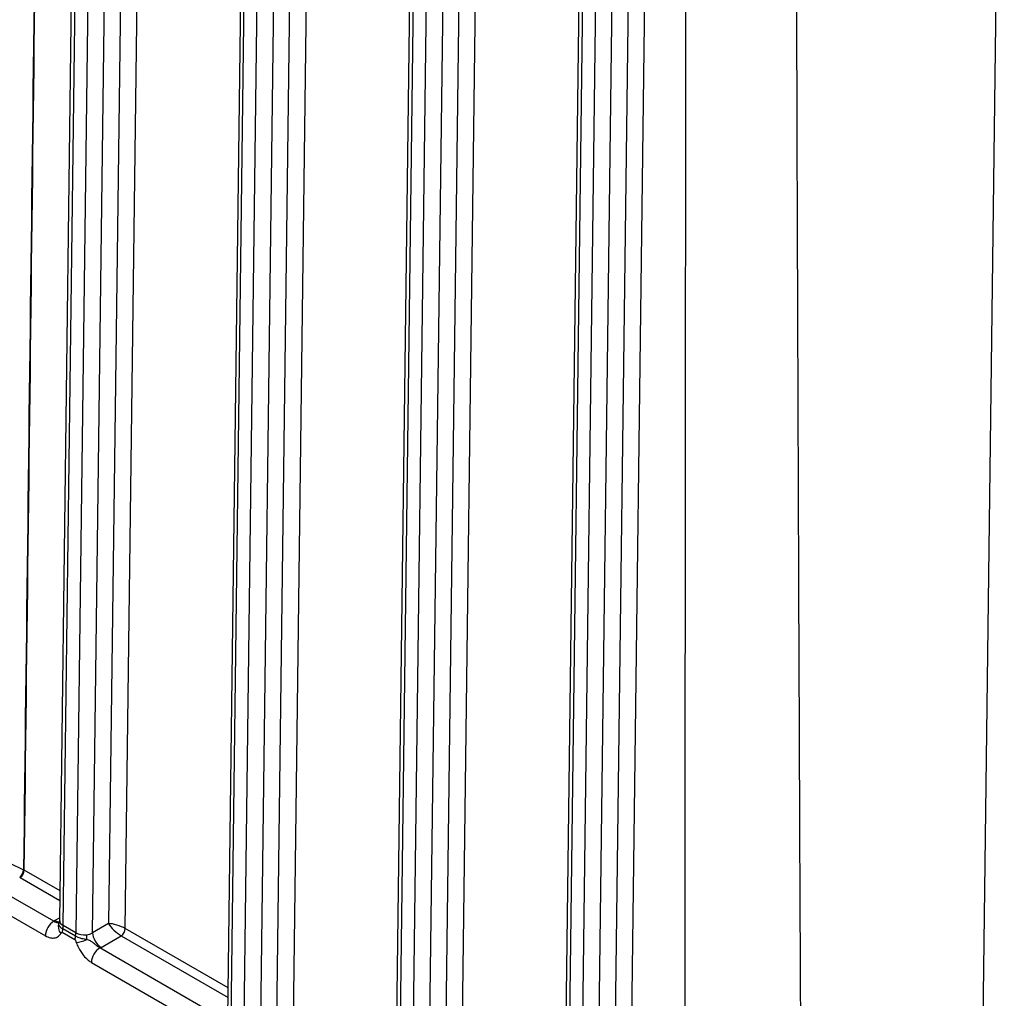
# Model space of a CAD drawing. Units: millimetres. Extents: x 155 to 2090, y 19 to 2724.
# Drawn here: x 568 to 679, y 1906 to 2016 of the extents above; entities that cross this region are included whole.
import ezdxf

# ---------------------------------------------------------------- set-up
doc = ezdxf.new("R2010")
doc.units = ezdxf.units.MM
doc.header["$LTSCALE"] = 10
doc.layers.add('Visible Edges(Hillmar_metric)', color=7, linetype='Continuous', lineweight=25)
doc.layers.add('Visible Tangent Edges(Hillmar_Metric)', color=7, linetype='Continuous', lineweight=25, true_color=0xc0c0c0)

msp = doc.modelspace()

# ---------------------------------------------------------------- linework, layer by layer
at = {"layer": 'Visible Edges(Hillmar_metric)'}
for p, q in [((572.954, 1915.1385), (575.658, 2127.4609)), ((591.8106, 1904.2521), (594.5146, 2116.5746)), ((610.6673, 1893.3658), (613.3713, 2105.6882)), ((629.5239, 1882.4794), (632.2279, 2094.8019))]:
    msp.add_line(p, q, dxfattribs=at)
for points, knots in [([(572.9331, 1915.0119), (572.9353, 1915.0184), (572.9375, 1915.0254), (572.9416, 1915.0404), (572.9435, 1915.0483), (572.9469, 1915.0649), (572.9484, 1915.0736), (572.951, 1915.0915), (572.952, 1915.1007), (572.9534, 1915.1194), (572.9539, 1915.1289), (572.954, 1915.1385)], [-0.978545579, -0.978545579, -0.978545579, -0.978545579, -0.941380689, -0.941380689, -0.904215799, -0.904215799, -0.867050908, -0.867050908, -0.829886018, -0.829886018, -0.792721127, -0.792721127, -0.792721127, -0.792721127]), ([(572.9069, 1914.956), (572.907, 1914.956), (572.9095, 1914.9594), (572.9186, 1914.9758), (572.9261, 1914.9911), (572.9331, 1915.0119)], [-1.190166801, -1.190166801, -1.190166801, -1.190166801, -1.096995729, -1.096995729, -0.978545579, -0.978545579, -0.978545579, -0.978545579])]:
    msp.add_open_spline(points, degree=3, knots=knots, dxfattribs=at)
at = {"layer": 'Visible Tangent Edges(Hillmar_Metric)'}
for p, q in [((581.1643, 2129.1979), (578.4341, 1914.8168)), ((580.3127, 1914.2604), (583.0498, 2129.1818)), ((573.3444, 1914.5836), (576.0485, 2126.9158)), ((577.4628, 2126.0993), (574.7586, 1913.7671)), ((576.6446, 1913.7835), (579.3483, 2126.0831)), ((600.021, 2118.3116), (597.2908, 1903.9305)), ((599.1694, 1903.3741), (601.9065, 2118.2954)), ((592.201, 1903.6973), (594.9052, 2116.0294)), ((596.3194, 2115.213), (593.6153, 1902.8808)), ((595.5012, 1902.8972), (598.2049, 2115.1968)), ((618.8776, 2107.4253), (616.1474, 1893.0441)), ((618.0261, 1892.4877), (620.7631, 2107.4091)), ((611.0577, 1892.8109), (613.7618, 2105.1431)), ((615.1761, 2104.3266), (612.472, 1891.9945)), ((614.3579, 1892.0108), (617.0616, 2104.3104)), ((637.7242, 2095.748), (635.0041, 1882.1578)), ((636.8827, 1881.6014), (639.6097, 2095.7319)), ((629.9144, 1881.9246), (632.6185, 2094.2567)), ((634.0327, 2093.4403), (631.3286, 1881.1081)), ((633.2145, 1881.1245), (635.9182, 2093.4241)), ((676.4349, 1892.826), (678.9641, 2091.4257)), ((572.2821, 1915.0705), (558.6029, 1922.9678)), ((557.6602, 1921.351), (571.3395, 1913.4537)), ((572.9966, 1918.4842), (568.9782, 1920.8041)), ((568.5069, 1919.9957), (572.9829, 1917.4116)), ((572.9581, 1915.4655), (572.4018, 1915.1443)), ((574.7063, 1913.3952), (573.2921, 1914.2117)), ((574.7586, 1913.7671), (573.3444, 1914.5836)), ((578.4341, 1914.8168), (576.6446, 1913.7835)), ((591.8532, 1907.5979), (580.3127, 1914.2604)), ((573.2398, 1913.8397), (574.6541, 1913.0232)), ((577.5874, 1912.1506), (579.8414, 1913.452)), ((579.8414, 1913.452), (591.8396, 1906.5252)), ((591.1388, 1904.1841), (577.4596, 1912.0814)), ((576.5169, 1910.4646), (590.1961, 1902.5673))]:
    msp.add_line(p, q, dxfattribs=at)
for centre, major_axis, ratio, start_param, end_param in [((666.1941, 1988.6169), (-152.4591, -0.0029), 0.57736276, 0.80936034, 0.87855748), ((568.461, 1920.5642), (-0.2878, -0.6013), 0.52113334, 0.74297851, 2.29893954), ((568.5069, 1920.54), (0.3333, 0.5774), 0.5773357, 3.92699983, 5.48296086), ((572.2821, 1913.9818), (0.6666, 1.1547), 0.5773357, 0.78540718, 2.34136821), ((574.2875, 1914.0557), (2.6668, 0.0003), 0.57736275, 2.35609885, 2.42179333), ((572.4018, 1916.233), (0.6667, -1.1547), 0.57735235, 5.49776371, 6.10282233), ((574.2875, 1915.1443), (-1.3335, -0.0178), 0.5858564, 6.26790153, 7.06062266), ((574.0189, 1914.2139), (-1.0808, 0.7808), 0.78202518, 0.18402757, 1.22263888), ((571.6703, 1915.4397), (1.2628, -0.4278), 0.80129939, 6.09137916, 6.28318531), ((574.1825, 1914.3679), (-0.6666, -1.1547), 0.5773357, 5.16280865, 5.48296086), ((572.4017, 1914.0555), (0.6666, 1.1547), 0.5773357, 5.16280865, 5.48296086), ((579.3769, 1914.2725), (-1.3239, 0.4243), 0.25765717, 4.01313278, 5.58392911), ((579.3769, 1914.2725), (1.0197, -0.9455), 0.26927454, 3.84401384, 5.41481017), ((579.8414, 1913.9963), (0.3333, 0.5774), 0.5773357, 3.92699983, 5.48296086), ((575.5967, 1913.5514), (-0.6666, -1.1547), 0.5773357, 5.16280865, 5.48296086), ((573.816, 1913.239), (-0.6666, -1.1547), 0.5773357, 2.021216, 2.34136821), ((575.7017, 1914.3278), (-1.3335, -0.0178), 0.5858564, 0.77743735, 1.75598293), ((575.754, 1913.2122), (1.247, 0.4721), 0.20086924, 3.78264991, 4.82126122), ((575.7017, 1914.3278), (-1.3335, -0.0178), 0.5858564, 1.75598293, 2.34823368), ((576.2136, 1912.8168), (0.1497, -1.3249), 0.15677618, 4.09629353, 4.5449263), ((577.5874, 1913.2392), (-0.6667, 1.1547), 0.57735235, 0.78537473, 2.35617106), ((577.4596, 1910.9928), (-0.6666, -1.1547), 0.5773357, 3.92699983, 5.48296086), ((575.7018, 1913.2392), (2.6668, 0.0003), 0.57736275, 5.43199704, 5.49769151)]:
    msp.add_ellipse(centre, major_axis=major_axis, ratio=ratio, start_param=start_param, end_param=end_param, dxfattribs=at)
for points, knots in [([(643.3109, 2093.2579), (643.2725, 2071.2195), (643.2387, 2049.1786), (643.1754, 2000.5753), (643.1481, 1974.0117), (643.1178, 1930.838), (643.1096, 1914.2308), (643.1032, 1891.0851), (643.102, 1884.5483), (643.1014, 1878.0112)], [2.01695128, 2.01695128, 2.01695128, 2.01695128, 8.0085146, 8.0085146, 15.22745733, 15.22745733, 19.73929654, 19.73929654, 21.51490088, 21.51490088, 21.51490088, 21.51490088]), ([(656.1683, 1893.031), (656.1612, 1894.532), (656.1541, 1896.033), (656.0695, 1914.098), (655.9973, 1930.6625), (655.8223, 1973.7308), (655.7273, 2000.2352), (655.5739, 2048.7382), (655.512, 2070.7367), (655.4572, 2092.7353)], [-20.14815593, -20.14815593, -20.14815593, -20.14815593, -19.73929654, -19.73929654, -15.22745733, -15.22745733, -8.0085146, -8.0085146, -2.01695128, -2.01695128, -2.01695128, -2.01695128]), ([(570.785, 2077.3937), (570.4664, 2051.1204), (570.1478, 2024.8472), (569.515, 1972.6668), (569.2007, 1946.7596), (568.8864, 1920.8524)], [-14.37019754, -14.37019754, -14.37019754, -14.37019754, -7.18509877, -7.18509877, -0.10008036, -0.10008036, -0.10008036, -0.10008036]), ([(568.9782, 1920.8041), (569.2926, 1946.7112), (569.607, 1972.6184), (570.2402, 2024.7987), (570.5589, 2051.0718), (570.8776, 2077.345)], [0.10008036, 0.10008036, 0.10008036, 0.10008036, 7.18509877, 7.18509877, 14.37019754, 14.37019754, 14.37019754, 14.37019754]), ([(568.9782, 1920.8041), (568.9636, 1920.8125), (568.9486, 1920.8208), (568.918, 1920.8369), (568.9024, 1920.8447), (568.8864, 1920.8524)], [0, 0, 0, 0, 0.00232815591, 0.00232815591, 0.00465631181, 0.00465631181, 0.00465631181, 0.00465631181]), ([(568.461, 1920.0198), (568.4689, 1920.016), (568.4768, 1920.0121), (568.4921, 1920.004), (568.4995, 1919.9999), (568.5069, 1919.9957)], [-0.00465631181, -0.00465631181, -0.00465631181, -0.00465631181, -0.00232815591, -0.00232815591, 0, 0, 0, 0]), ([(572.8446, 1914.8268), (572.8503, 1914.8671), (572.8594, 1914.8866), (572.8724, 1914.9187), (572.8727, 1914.921), (572.8568, 1914.92), (572.8375, 1914.914), (572.7872, 1914.9067), (572.7572, 1914.9047), (572.6713, 1914.9086), (572.6106, 1914.9192), (572.4627, 1914.9673), (572.3723, 1915.0111), (572.2821, 1915.0705)], [-0.223873987, -0.223873987, -0.223873987, -0.223873987, -0.205512434, -0.205512434, -0.177261269, -0.177261269, -0.142317691, -0.142317691, -0.110175154, -0.110175154, -0.061161149, -0.061161149, 0, 0, 0, 0]), ([(573.2921, 1914.2117), (573.2589, 1914.2308), (573.2271, 1914.2508), (573.1527, 1914.3011), (573.1152, 1914.3303), (573.0436, 1914.3918), (573.014, 1914.422), (572.9557, 1914.4878), (572.9327, 1914.5204), (572.893, 1914.5847), (572.8794, 1914.6143), (572.8565, 1914.6738), (572.8501, 1914.701), (572.8414, 1914.7544), (572.8409, 1914.7779), (572.8423, 1914.8084), (572.8434, 1914.8181), (572.8446, 1914.8268)], [-0.0288528367, -0.0288528367, -0.0288528367, -0.0288528367, -0.0277436563, -0.0277436563, -0.0259689678, -0.0259689678, -0.0236618726, -0.0236618726, -0.0203893699, -0.0203893699, -0.0162717559, -0.0162717559, -0.0109188577, -0.0109188577, -0.00396009, -0.00396009, 0, 0, 0, 0]), ([(571.3395, 1913.4537), (571.5317, 1913.3427), (571.7272, 1913.2649), (572.061, 1913.1952), (572.203, 1913.1886), (572.424, 1913.2179), (572.5074, 1913.24), (572.6699, 1913.3063), (572.749, 1913.3528), (572.8795, 1913.4556), (572.9333, 1913.5083), (573.0157, 1913.6043), (573.0464, 1913.6445), (573.0762, 1913.6857)], [0, 0, 0, 0, 0.061161149, 0.061161149, 0.110175154, 0.110175154, 0.142317691, 0.142317691, 0.177261269, 0.177261269, 0.205512434, 0.205512434, 0.223873987, 0.223873987, 0.223873987, 0.223873987]), ([(573.0762, 1913.6857), (573.0826, 1913.6946), (573.089, 1913.7036), (573.1066, 1913.7283), (573.1178, 1913.7442), (573.1378, 1913.7717), (573.1467, 1913.7836), (573.1629, 1913.8037), (573.1701, 1913.8122), (573.1841, 1913.8261), (573.1906, 1913.832), (573.2029, 1913.8398), (573.2083, 1913.8425), (573.219, 1913.8449), (573.224, 1913.8452), (573.2328, 1913.8431), (573.2363, 1913.8417), (573.2398, 1913.8397)], [0, 0, 0, 0, 0.00396009, 0.00396009, 0.0109188577, 0.0109188577, 0.0162717559, 0.0162717559, 0.0203893699, 0.0203893699, 0.0236618726, 0.0236618726, 0.0259689678, 0.0259689678, 0.0277436563, 0.0277436563, 0.0288528367, 0.0288528367, 0.0288528367, 0.0288528367]), ([(574.6541, 1913.0232), (574.6652, 1913.0168), (574.6757, 1913.004), (574.6931, 1912.9772), (574.7006, 1912.9626), (574.7214, 1912.9189), (574.7331, 1912.8897), (574.7446, 1912.8604), (574.7561, 1912.8311), (574.7671, 1912.8017), (574.7892, 1912.7428), (574.8002, 1912.7134), (574.8114, 1912.684)], [0, 0, 0, 0, 0.0035570706, 0.0035570706, 0.0072132092, 0.0072132092, 0.0144264183, 0.0144264183, 0.0144264183, 0.0216396275, 0.0216396275, 0.0288528367, 0.0288528367, 0.0288528367, 0.0288528367]), ([(575.9838, 1913.0145), (575.9368, 1913.0245), (575.8839, 1913.0349), (575.759, 1913.0589), (575.6874, 1913.0722), (575.5993, 1913.0903), (575.5112, 1913.1083), (575.4083, 1913.1298), (575.1976, 1913.1887), (575.1173, 1913.213), (574.9287, 1913.2835), (574.8127, 1913.3338), (574.7063, 1913.3952)], [-0.0288528367, -0.0288528367, -0.0288528367, -0.0288528367, -0.0216396275, -0.0216396275, -0.0144264183, -0.0144264183, -0.0144264183, -0.0072132092, -0.0072132092, -0.0035570706, -0.0035570706, 0, 0, 0, 0]), ([(577.4596, 1912.0814), (577.3955, 1912.1139), (577.3302, 1912.153), (577.1604, 1912.2689), (577.0572, 1912.3535), (576.8162, 1912.567), (576.6905, 1912.7019), (576.4449, 1912.8578), (576.3838, 1912.8912), (576.2259, 1912.9542), (576.132, 1912.9829), (575.9838, 1913.0145)], [-0.223900829, -0.223900829, -0.223900829, -0.223900829, -0.185786527, -0.185786527, -0.124803643, -0.124803643, -0.045525895, -0.045525895, -0.022762947, -0.022762947, 0, 0, 0, 0]), ([(574.8114, 1912.684), (574.8464, 1912.5913), (574.8831, 1912.4986), (574.962, 1912.3143), (575.0041, 1912.223), (575.2064, 1911.8174), (575.3998, 1911.5155), (575.7871, 1911.0457), (575.9687, 1910.8643), (576.2764, 1910.6169), (576.3971, 1910.5338), (576.5169, 1910.4646)], [0, 0, 0, 0, 0.022762947, 0.022762947, 0.045525895, 0.045525895, 0.124803643, 0.124803643, 0.185786527, 0.185786527, 0.223900829, 0.223900829, 0.223900829, 0.223900829])]:
    msp.add_open_spline(points, degree=3, knots=knots, dxfattribs=at)

doc.saveas('drawing.dxf')
